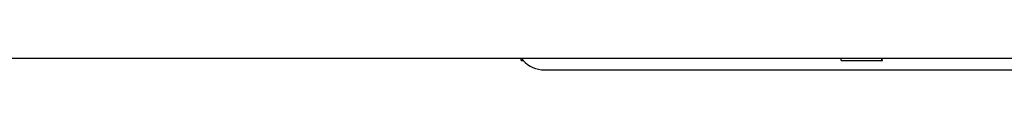
# Model space of a CAD drawing. Extents: x 0 to 897, y 0 to 635.
# Drawn here: x 145 to 187, y 324 to 325 of the extents above; entities that cross this region are included whole.
import ezdxf

# ---------------------------------------------------------------- set-up
doc = ezdxf.new("R2010")
doc.units = 0
doc.header["$LTSCALE"] = 10.68
doc.header["$MEASUREMENT"] = 0
doc.layers.add('12000_RIGHT', color=7, linetype='CONTINUOUS')

msp = doc.modelspace()

# ---------------------------------------------------------------- linework, layer by layer
at = {"layer": '12000_RIGHT', "color": 7, "linetype": 'Continuous', "lineweight": 25}
for p, q in [((143.102827, 324.547077), (227.802828, 324.547077)), ((166.102827, 324.447079), (166.102827, 324.547077)), ((166.131045, 324.532238), (166.119867, 324.547077)), ((166.142432, 324.517574), (166.131045, 324.532238)), ((166.154025, 324.503101), (166.142432, 324.517574)), ((179.736802, 324.447079), (179.736802, 324.547077)), ((181.468853, 324.447079), (181.468853, 324.547077)), ((181.474371, 324.532238), (181.472183, 324.547077)), ((181.476606, 324.517574), (181.474371, 324.532238)), ((181.478886, 324.503101), (181.476606, 324.517574)), ((166.102827, 324.447079), (166.202422, 324.447079)), ((166.165823, 324.488811), (166.154025, 324.503101)), ((166.177824, 324.474712), (166.165823, 324.488811)), ((166.190024, 324.460796), (166.177824, 324.474712)), ((166.202422, 324.447079), (166.190024, 324.460796)), ((179.736802, 324.447079), (181.468853, 324.447079)), ((181.468853, 324.447079), (181.488443, 324.447079)), ((181.481209, 324.488811), (181.478886, 324.503101)), ((181.483576, 324.474712), (181.481209, 324.488811)), ((181.485989, 324.460796), (181.483576, 324.474712)), ((181.488443, 324.447079), (181.485989, 324.460796)), ((167.102827, 324.047077), (223.102827, 324.047077))]:
    msp.add_line(p, q, dxfattribs=at)
msp.add_arc((167.102827, 325.297077), 1.25, 222.843593, 270, dxfattribs=at)

doc.saveas('drawing.dxf')
